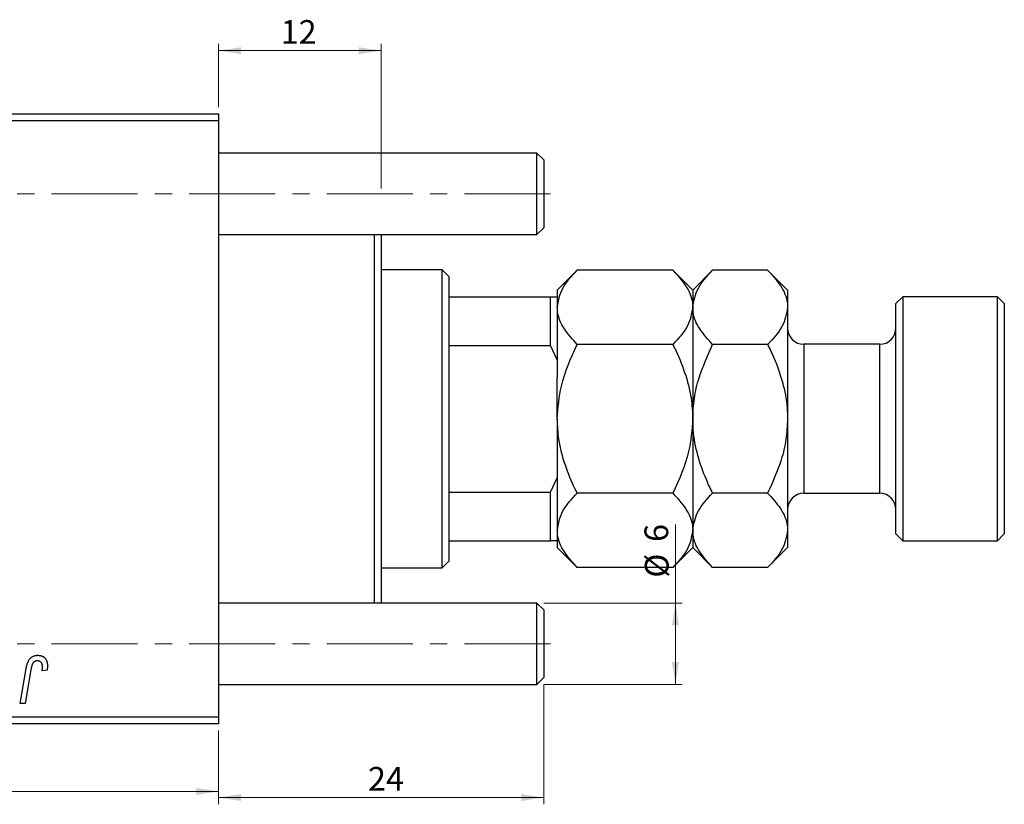
# Model space of a CAD drawing. Units: millimetres. Extents: x 15 to 906, y -32 to 415.
# Drawn here: x 760 to 906, y 254 to 370 of the extents above; entities that cross this region are included whole.
import ezdxf

# ---------------------------------------------------------------- set-up
doc = ezdxf.new("R2010")
doc.units = ezdxf.units.MM
doc.linetypes.add('CENTERX2', pattern=[20.32, 12.7, -2.54, 2.54, -2.54])
doc.styles.add('SLDTEXTSTYLE0', font='TXT', dxfattribs={"width": 0.75})
doc.dimstyles.new('SLDDIMSTYLE0', dxfattribs={"dimtxt": 3.5, "dimasz": 3.302, "dimexe": 0, "dimexo": 0.0625, "dimgap": 0.875, "dimtad": 1, "dimdec": 0, "dimlfac": 0.5, "dimrnd": 1e-09, "dimzin": 12, "dimdsep": 46, "dimtxsty": 'SLDTEXTSTYLE0', "dimsah": 1, "dimcen": 0.09, "dimadec": 0, "dimazin": 3, "dimtfac": 1, "dimtdec": 0, "dimtofl": 0, "dimtmove": 0, "dimatfit": 3, "dimfxl": 1, "dimfrac": 2, "dimtolj": 1, "dimtzin": 12, "dimarcsym": 0})
doc.dimstyles.new('SLDDIMSTYLE4', dxfattribs={"dimtxt": 3.5, "dimasz": 3.302, "dimexe": 0, "dimexo": 0.0625, "dimgap": 0.875, "dimtad": 1, "dimdec": 0, "dimlfac": 0.5, "dimrnd": 1e-09, "dimzin": 12, "dimdsep": 46, "dimtxsty": 'SLDTEXTSTYLE0', "dimsah": 1, "dimcen": 0.09, "dimadec": 0, "dimazin": 3, "dimtfac": 1, "dimtofl": 0, "dimtmove": 0, "dimatfit": 3, "dimfxl": 1, "dimfrac": 2, "dimtolj": 1, "dimtzin": 12, "dimarcsym": 0})

# ---------------------------------------------------------------- blocks, each defined once
blk = doc.blocks.new('_D_6')
at = {"color": 7, "linetype": 'Continuous', "lineweight": 0}
for p, q in [((837.58, 272.18), (837.58, 254.48)), ((789.58, 265.38), (789.58, 254.48)), ((837.58, 255.48), (789.58, 255.48))]:
    blk.add_line(p, q, dxfattribs=at)
at = {"color": 7, "linetype": 'Continuous', "lineweight": 18}
for points in [[(789.58, 255.48), (792.88, 254.97), (792.88, 255.99)], [(837.58, 255.48), (834.27, 255.99), (834.27, 254.97)]]:
    blk.add_solid(points, dxfattribs=at)
at = {"color": 7, "linetype": 'Continuous', "lineweight": 18, "insert": (811.63, 259.99), "char_height": 3.5, "attachment_point": 1, "style": 'SLDTEXTSTYLE0'}
blk.add_mtext('24', dxfattribs=at)
blk = doc.blocks.new('_D_7')
at = {"color": 7, "linetype": 'Continuous', "lineweight": 0}
for p, q in [((857.02, 284.18), (857.02, 295.79)), ((837.58, 284.18), (858.02, 284.18)), ((857.02, 272.18), (857.02, 284.18)), ((837.58, 272.18), (858.02, 272.18))]:
    blk.add_line(p, q, dxfattribs=at)
at = {"color": 7, "linetype": 'Continuous', "lineweight": 18}
for points in [[(857.02, 284.18), (856.51, 280.88), (857.53, 280.88)], [(857.02, 272.18), (857.53, 275.48), (856.51, 275.48)]]:
    blk.add_solid(points, dxfattribs=at)
at = {"color": 7, "linetype": 'Continuous', "lineweight": 18, "char_height": 3.5, "attachment_point": 1, "rotation": 90, "style": 'SLDTEXTSTYLE0'}
for s, insert in [('6', (852.45, 293.21)), ('%%c', (852.51, 287.93))]:
    blk.add_mtext(s, dxfattribs=dict(at, insert=insert))
blk = doc.blocks.new('_D_10')
at = {"color": 7, "linetype": 'Continuous', "lineweight": 0}
for p, q in [((693.58, 265.38), (693.58, 255.38)), ((789.58, 265.38), (789.58, 255.38)), ((693.58, 256.38), (789.58, 256.38))]:
    blk.add_line(p, q, dxfattribs=at)
at = {"color": 7, "linetype": 'Continuous', "lineweight": 18}
for points in [[(693.58, 256.38), (696.88, 255.87), (696.88, 256.89)], [(789.58, 256.38), (786.27, 256.89), (786.27, 255.87)]]:
    blk.add_solid(points, dxfattribs=at)
at = {"color": 7, "linetype": 'Continuous', "lineweight": 18, "insert": (746.24, 260.89), "char_height": 3.5, "attachment_point": 1, "style": 'SLDTEXTSTYLE0'}
blk.add_mtext('48', dxfattribs=at)
blk = doc.blocks.new('_D_11')
at = {"color": 7, "linetype": 'Continuous', "lineweight": 0}
for p, q in [((789.58, 357.38), (789.58, 366.72)), ((813.58, 345.38), (813.58, 366.72)), ((813.58, 365.72), (789.58, 365.72))]:
    blk.add_line(p, q, dxfattribs=at)
at = {"color": 7, "linetype": 'Continuous', "lineweight": 18}
for points in [[(789.58, 365.72), (792.88, 365.21), (792.88, 366.22)], [(813.58, 365.72), (810.27, 366.22), (810.27, 365.21)]]:
    blk.add_solid(points, dxfattribs=at)
at = {"color": 7, "linetype": 'Continuous', "lineweight": 18, "insert": (798.74, 370.23), "char_height": 3.5, "attachment_point": 1, "style": 'SLDTEXTSTYLE0'}
blk.add_mtext('12', dxfattribs=at)

msp = doc.modelspace()

# ---------------------------------------------------------------- linework, layer by layer
at = {"color": 7, "linetype": 'Continuous', "lineweight": 25}
for p, q in [((693.577, 356.381), (789.577, 356.381)), ((789.577, 356.381), (789.577, 355.381)), ((789.577, 355.381), (693.577, 355.381)), ((789.577, 355.381), (789.577, 267.381)), ((836.577, 350.581), (789.577, 350.581)), ((837.577, 349.581), (836.577, 350.581)), ((836.577, 344.581), (836.577, 350.581)), ((837.577, 349.581), (837.577, 344.581)), ((836.577, 338.581), (836.577, 344.581)), ((837.577, 344.581), (837.577, 339.581)), ((836.577, 338.581), (837.577, 339.581)), ((789.577, 338.581), (836.577, 338.581)), ((812.577, 284.181), (812.577, 338.581)), ((813.577, 338.581), (813.577, 284.181)), ((822.577, 333.381), (813.577, 333.381)), ((823.577, 332.381), (822.577, 333.381)), ((822.577, 289.381), (822.577, 333.381)), ((842.516, 333.32), (839.577, 330.381)), ((856.638, 333.32), (842.516, 333.32)), ((859.577, 330.381), (856.638, 333.32)), ((862.516, 333.32), (859.577, 330.381)), ((870.638, 333.32), (862.516, 333.32)), ((873.577, 330.381), (870.638, 333.32)), ((823.577, 332.381), (823.577, 329.381)), ((839.577, 330.381), (839.577, 329.381)), ((859.577, 330.381), (859.577, 327.836)), ((873.577, 330.381), (873.577, 327.836)), ((823.577, 329.381), (823.577, 322.198)), ((823.577, 329.381), (838.577, 329.381)), ((838.577, 322.198), (838.577, 329.381)), ((838.577, 329.381), (839.577, 329.381)), ((839.577, 329.381), (839.577, 320.099)), ((890.577, 329.381), (889.577, 328.381)), ((904.577, 329.381), (890.577, 329.381)), ((890.577, 329.381), (890.577, 293.381)), ((905.577, 328.381), (904.577, 329.381)), ((904.577, 293.381), (904.577, 329.381)), ((859.577, 327.836), (859.577, 311.381)), ((873.577, 327.836), (873.577, 311.381)), ((889.577, 294.381), (889.577, 328.381)), ((905.577, 328.381), (905.577, 294.381)), ((823.577, 322.198), (823.577, 300.564)), ((823.577, 322.198), (838.577, 322.198)), ((839.577, 320.099), (838.577, 322.198)), ((856.638, 322.351), (842.516, 322.351)), ((870.638, 322.351), (862.516, 322.351)), ((887.177, 322.381), (875.977, 322.381)), ((839.577, 320.099), (839.577, 317.464)), ((839.577, 311.381), (839.577, 317.464)), ((839.577, 311.381), (839.577, 305.298)), ((859.577, 311.381), (859.577, 294.927)), ((873.577, 311.381), (873.577, 294.927)), ((839.577, 305.298), (839.577, 302.663)), ((838.577, 300.564), (839.577, 302.663)), ((839.577, 302.663), (839.577, 293.381)), ((823.577, 300.564), (823.577, 293.381)), ((823.577, 300.564), (838.577, 300.564)), ((838.577, 293.381), (838.577, 300.564)), ((856.638, 300.411), (842.516, 300.411)), ((870.638, 300.411), (862.516, 300.411)), ((875.977, 300.381), (887.177, 300.381)), ((859.577, 294.927), (859.577, 292.381)), ((873.577, 294.927), (873.577, 292.381)), ((889.577, 294.381), (890.577, 293.381)), ((904.577, 293.381), (905.577, 294.381)), ((823.577, 293.381), (823.577, 290.381)), ((823.577, 293.381), (838.577, 293.381)), ((839.577, 293.381), (838.577, 293.381)), ((839.577, 293.381), (839.577, 292.381)), ((839.577, 292.381), (842.516, 289.442)), ((856.638, 289.442), (859.577, 292.381)), ((859.577, 292.381), (862.516, 289.442)), ((870.638, 289.442), (873.577, 292.381)), ((890.577, 293.381), (904.577, 293.381)), ((813.577, 289.381), (822.577, 289.381)), ((822.577, 289.381), (823.577, 290.381)), ((856.638, 289.442), (842.516, 289.442)), ((870.638, 289.442), (862.516, 289.442)), ((836.577, 284.181), (789.577, 284.181)), ((837.577, 283.181), (836.577, 284.181)), ((836.577, 278.181), (836.577, 284.181)), ((837.577, 283.181), (837.577, 278.181)), ((836.577, 272.181), (836.577, 278.181)), ((837.577, 278.181), (837.577, 273.181)), ((760.293, 269.381), (761.159, 274.512)), ((761.87, 274.337), (761.03, 269.381)), ((764.24, 274.29), (763.51, 274.199)), ((789.577, 272.181), (836.577, 272.181)), ((836.577, 272.181), (837.577, 273.181)), ((761.03, 269.381), (760.293, 269.381)), ((693.577, 267.381), (789.577, 267.381)), ((789.577, 266.381), (693.577, 266.381)), ((789.577, 267.381), (789.577, 266.381))]:
    msp.add_line(p, q, dxfattribs=at)
at = {"color": 7, "linetype": 'CENTERX2', "lineweight": 18}
for p, q in [((838.577, 344.581), (242.577, 344.581)), ((838.577, 278.181), (242.577, 278.181))]:
    msp.add_line(p, q, dxfattribs=at)
at = {"color": 8, "linetype": 'Continuous', "lineweight": 25}
for p, q in [((875.977, 322.381), (875.977, 300.381)), ((887.177, 300.381), (887.177, 322.381))]:
    msp.add_line(p, q, dxfattribs=at)
at = {"color": 7, "linetype": 'Continuous', "lineweight": 25}
for centre, start, end in [((875.977, 324.781), 180, 270), ((887.177, 324.781), 270, 0), ((875.977, 297.981), 90, 180), ((887.177, 297.981), 0, 90)]:
    msp.add_arc(centre, 2.4, start, end, dxfattribs=at)
for points, knots in [([(839.577, 327.836), (839.747, 328.801), (840.084, 330.715), (841.71, 332.457), (842.516, 333.32)], [0, 0, 0, 0, 0.504, 1, 1, 1, 1]), ([(856.638, 333.32), (857.324, 332.569), (858.721, 331.042), (859.516, 329.148), (859.566, 328.065), (859.577, 327.836)], [0, 0, 0, 0, 0.4323851, 0.8795539, 1, 1, 1, 1]), ([(859.577, 327.836), (859.747, 328.801), (860.084, 330.715), (861.71, 332.457), (862.516, 333.32)], [0, 0, 0, 0, 0.50400004, 1, 1, 1, 1]), ([(870.638, 333.32), (871.324, 332.569), (872.721, 331.042), (873.516, 329.148), (873.566, 328.065), (873.577, 327.836)], [0, 0, 0, 0, 0.4323851, 0.8795539, 1, 1, 1, 1]), ([(842.516, 322.351), (841.83, 323.102), (840.433, 324.629), (839.637, 326.523), (839.588, 327.606), (839.577, 327.836)], [0, 0, 0, 0, 0.4323851, 0.8795539, 1, 1, 1, 1]), ([(859.577, 327.836), (859.407, 326.871), (859.07, 324.956), (857.444, 323.214), (856.638, 322.351)], [0, 0, 0, 0, 0.504, 1, 1, 1, 1]), ([(862.516, 322.351), (861.83, 323.102), (860.433, 324.629), (859.637, 326.523), (859.588, 327.606), (859.577, 327.836)], [0, 0, 0, 0, 0.4323851, 0.8795539, 1, 1, 1, 1]), ([(873.577, 327.836), (873.407, 326.871), (873.07, 324.956), (871.444, 323.214), (870.638, 322.351)], [0, 0, 0, 0, 0.504, 1, 1, 1, 1]), ([(839.577, 311.381), (839.698, 313.01), (839.984, 316.84), (841.592, 320.34), (842.516, 322.351)], [0, 0, 0, 0, 0.425506, 1, 1, 1, 1]), ([(856.638, 322.351), (856.73, 322.163), (857.392, 320.823), (858.47, 318.229), (859.418, 314.718), (859.529, 312.394), (859.577, 311.381)], [0, 0, 0, 0, 0.0547918, 0.39163593, 0.73496012, 1, 1, 1, 1]), ([(859.577, 311.381), (859.626, 312.394), (859.724, 314.444), (860.623, 318.179), (861.784, 320.738), (862.516, 322.351)], [0, 0, 0, 0, 0.2653037, 0.5367953, 1, 1, 1, 1]), ([(870.638, 322.351), (870.955, 321.69), (871.819, 319.892), (872.921, 316.788), (873.517, 313.737), (873.563, 311.913), (873.577, 311.381)], [0, 0, 0, 0, 0.1919465, 0.5223419, 0.8605928, 1, 1, 1, 1]), ([(842.516, 300.411), (842.424, 300.599), (841.761, 301.939), (840.684, 304.533), (839.736, 308.044), (839.625, 310.368), (839.577, 311.381)], [0, 0, 0, 0, 0.0547918, 0.3916359, 0.7349601, 1, 1, 1, 1]), ([(859.577, 311.381), (859.455, 309.752), (859.17, 305.922), (857.562, 302.422), (856.638, 300.411)], [0, 0, 0, 0, 0.425506, 1, 1, 1, 1]), ([(862.516, 300.411), (862.199, 301.072), (861.335, 302.87), (860.232, 305.975), (859.637, 309.025), (859.591, 310.849), (859.577, 311.381)], [0, 0, 0, 0, 0.1919465, 0.5223419, 0.8605928, 1, 1, 1, 1]), ([(873.577, 311.381), (873.528, 310.368), (873.43, 308.318), (872.531, 304.583), (871.37, 302.025), (870.638, 300.411)], [0, 0, 0, 0, 0.2653037, 0.5367953, 1, 1, 1, 1]), ([(839.577, 294.927), (839.747, 295.892), (840.084, 297.806), (841.71, 299.548), (842.516, 300.411)], [0, 0, 0, 0, 0.504, 1, 1, 1, 1]), ([(856.638, 300.411), (857.324, 299.66), (858.721, 298.133), (859.516, 296.239), (859.566, 295.156), (859.577, 294.927)], [0, 0, 0, 0, 0.4323851, 0.8795539, 1, 1, 1, 1]), ([(859.577, 294.927), (859.747, 295.892), (860.084, 297.806), (861.71, 299.548), (862.516, 300.411)], [0, 0, 0, 0, 0.504, 1, 1, 1, 1]), ([(870.638, 300.411), (871.324, 299.66), (872.721, 298.133), (873.516, 296.239), (873.566, 295.156), (873.577, 294.927)], [0, 0, 0, 0, 0.43238505, 0.87955391, 1, 1, 1, 1]), ([(842.516, 289.442), (841.83, 290.193), (840.433, 291.72), (839.637, 293.614), (839.588, 294.697), (839.577, 294.927)], [0, 0, 0, 0, 0.4323851, 0.8795539, 1, 1, 1, 1]), ([(859.577, 294.927), (859.407, 293.962), (859.07, 292.047), (857.444, 290.305), (856.638, 289.442)], [0, 0, 0, 0, 0.50400004, 1, 1, 1, 1]), ([(862.516, 289.442), (861.83, 290.193), (860.433, 291.72), (859.637, 293.614), (859.588, 294.697), (859.577, 294.927)], [0, 0, 0, 0, 0.4323851, 0.8795539, 1, 1, 1, 1]), ([(873.577, 294.927), (873.407, 293.962), (873.07, 292.047), (871.444, 290.305), (870.638, 289.442)], [0, 0, 0, 0, 0.504, 1, 1, 1, 1]), ([(761.159, 274.512), (761.175, 274.598), (761.206, 274.764), (761.263, 275.002), (761.331, 275.221), (761.402, 275.421), (761.483, 275.601), (761.572, 275.762), (761.669, 275.904), (761.774, 276.027), (761.886, 276.132), (762.007, 276.222), (762.133, 276.3), (762.266, 276.364), (762.408, 276.412), (762.557, 276.446), (762.712, 276.468), (762.818, 276.471), (762.872, 276.472)], [0, 0, 0, 0, 0.0911127, 0.1765801, 0.2556846, 0.3297894, 0.3981379, 0.4620791, 0.5214381, 0.5768138, 0.6303118, 0.6822058, 0.7332337, 0.7847404, 0.8364742, 0.8892249, 0.9436037, 1, 1, 1, 1]), ([(762.872, 276.472), (762.927, 276.471), (763.033, 276.469), (763.188, 276.451), (763.332, 276.419), (763.47, 276.379), (763.597, 276.322), (763.716, 276.256), (763.826, 276.176), (763.925, 276.084), (764.016, 275.982), (764.092, 275.865), (764.158, 275.738), (764.212, 275.598), (764.253, 275.447), (764.282, 275.284), (764.302, 275.11), (764.303, 274.99), (764.304, 274.928)], [0, 0, 0, 0, 0.06813, 0.1325358, 0.1943164, 0.2536925, 0.3112246, 0.3676989, 0.4240706, 0.4802275, 0.5368722, 0.5945108, 0.6538279, 0.7160607, 0.7811272, 0.8497596, 0.9224018, 1, 1, 1, 1]), ([(762.825, 275.654), (762.788, 275.652), (762.712, 275.65), (762.603, 275.628), (762.499, 275.592), (762.401, 275.543), (762.31, 275.477), (762.227, 275.399), (762.154, 275.303), (762.1, 275.213), (762.06, 275.128), (762.032, 275.051), (762.004, 274.962), (761.976, 274.86), (761.947, 274.747), (761.921, 274.621), (761.894, 274.484), (761.878, 274.387), (761.87, 274.337)], [0, 0, 0, 0, 0.06318469, 0.12502249, 0.18510194, 0.24608984, 0.30711847, 0.3701259, 0.43587446, 0.50657754, 0.54572214, 0.59111448, 0.64321791, 0.70136321, 0.76636566, 0.8373319, 0.91524717, 1, 1, 1, 1]), ([(763.577, 274.809), (763.575, 274.872), (763.571, 274.992), (763.53, 275.162), (763.465, 275.31), (763.373, 275.434), (763.26, 275.532), (763.13, 275.605), (762.982, 275.646), (762.879, 275.651), (762.825, 275.654)], [0, 0, 0, 0, 0.148499, 0.2825158, 0.4071628, 0.526583, 0.6434295, 0.7566074, 0.8747372, 1, 1, 1, 1]), ([(763.51, 274.199), (763.521, 274.263), (763.54, 274.381), (763.559, 274.547), (763.574, 274.686), (763.576, 274.771), (763.577, 274.809)], [0, 0, 0, 0, 0.3140156, 0.5868196, 0.8146584, 1, 1, 1, 1]), ([(764.304, 274.928), (764.302, 274.821), (764.297, 274.606), (764.259, 274.395), (764.24, 274.29)], [0, 0, 0, 0, 0.5007641, 1, 1, 1, 1])]:
    msp.add_open_spline(points, degree=3, knots=knots, dxfattribs=at)

# ---------------------------------------------------------------- dimensions: what is measured, and where the dimension line sits
at = {"color": 7, "linetype": 'Continuous', "lineweight": 18}
for base, p1, p2, dimstyle, picture, middle in [((789.577, 365.716), (813.577, 344.381), (789.577, 356.381), 'SLDDIMSTYLE4', '_D_11', (801.331, 365.716)), ((789.577, 255.481), (837.577, 273.181), (789.577, 266.381), 'SLDDIMSTYLE0', '_D_6', (814.22, 255.481)), ((789.577, 256.381), (693.577, 266.381), (789.577, 266.381), 'SLDDIMSTYLE0', '_D_10', (748.824, 256.381))]:
    dim = msp.add_linear_dim(base=base, p1=p1, p2=p2, dimstyle=dimstyle, dxfattribs=at)
    dim.commit()
    dim.dimension.update_dxf_attribs({"geometry": picture, "text_midpoint": middle, "dimtype": 160})
dim = msp.add_linear_dim(base=(857.019, 284.181), p1=(836.577, 272.181), p2=(836.577, 284.181), angle=90, text='%%c<>', dimstyle='SLDDIMSTYLE0', dxfattribs=at)
dim.commit()
dim.dimension.update_dxf_attribs({"geometry": '_D_7', "text_midpoint": (857.019, 291.862), "dimtype": 160})

doc.saveas('drawing.dxf')
